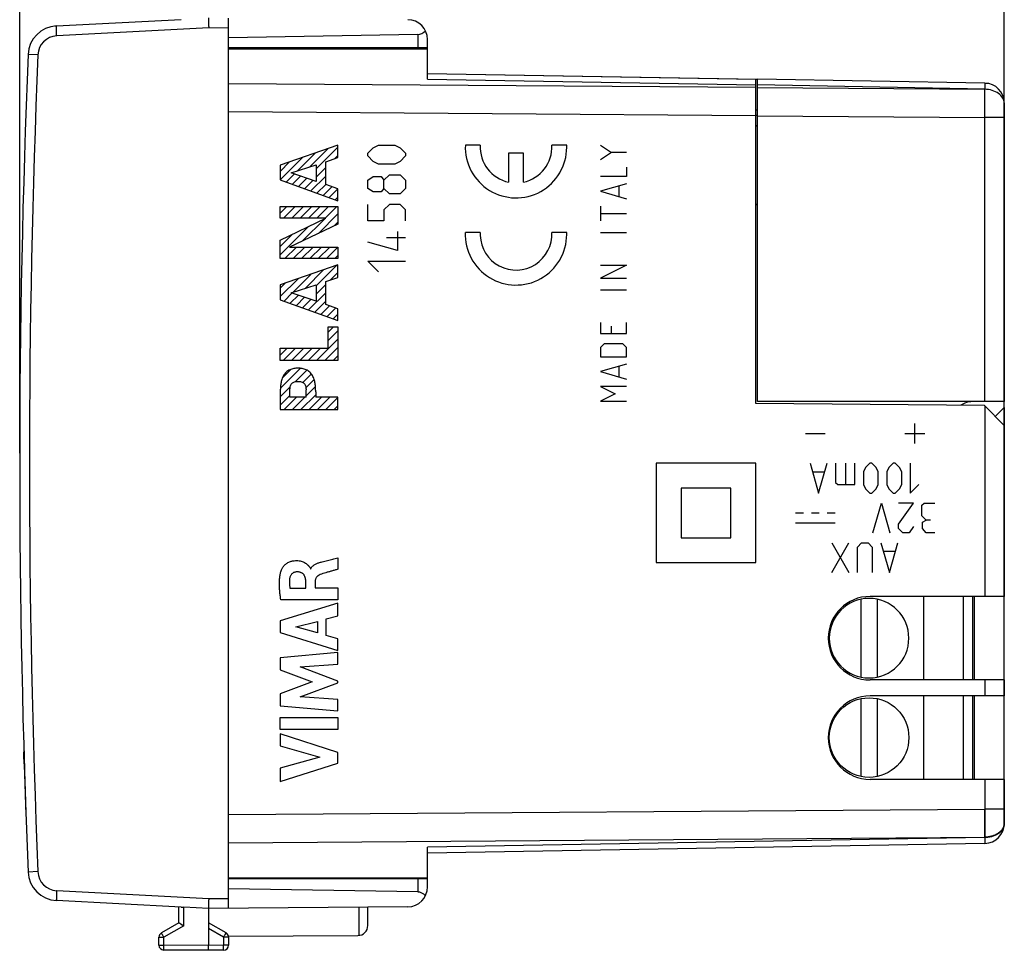
# Model space of a CAD drawing. Units: millimetres. Extents: x -77.7 to 20.6, y -24.5 to 46.8.
# Drawn here: x -77.7 to -28.2, y -24.5 to 22.3 of the extents above; entities that cross this region are included whole.
import ezdxf

# ---------------------------------------------------------------- set-up
doc = ezdxf.new("R2010")
doc.units = ezdxf.units.MM
doc.header["$LTSCALE"] = 16.335
doc.layers.get('0').update_dxf_attribs({"linetype": 'CONTINUOUS'})
for name, color, linetype in [('ASSI', 7, 'CONTINUOUS'), ('CURVE', 7, 'CONTINUOUS'), ('DRAFT', 7, 'CONTINUOUS'), ('RACCORDO', 7, 'CONTINUOUS'), ('SMUSSO', 7, 'CONTINUOUS'), ('SUPERFICI', 7, 'CONTINUOUS')]:
    doc.layers.add(name, color=color, linetype=linetype)
doc.styles.get("Standard").update_dxf_attribs({"font": 'txt', "width": 0.8})
doc.dimstyles.new('DIMSTYLE_1', dxfattribs={"dimtxt": 3, "dimasz": 3, "dimexe": 0.18, "dimexo": 0.0625, "dimgap": 0.09, "dimtad": 1, "dimdsep": 46, "dimtxsty": 'STANDARD', "dimblk": '_FILLED', "dimblk1": '_FILLED', "dimblk2": '_FILLED', "dimcen": 0.09, "dimadec": 0, "dimazin": 0, "dimtfac": 1, "dimtofl": 0, "dimtmove": 0, "dimatfit": 3, "dimldrblk": '_FILLED', "dimfxl": 1, "dimtolj": 1, "dimarcsym": 0})

# ---------------------------------------------------------------- blocks, each defined once
blk = doc.blocks.new('_FILLED')
at = {"color": 0, "linetype": 'BYBLOCK'}
blk.add_solid([(0, 0), (-1, 0.317), (-1, -0.317)], dxfattribs=at)
blk = doc.blocks.new('*D0')
at = {"color": 7, "linetype": 'CONTINUOUS'}
for p, q in [((-77.663, 0.5), (-77.663, 44.5)), ((-28.163, 2.391), (-28.163, 44.5)), ((-77.663, 43), (-52.913, 43)), ((-28.163, 43), (-52.913, 43))]:
    blk.add_line(p, q, dxfattribs=at)
at = {"color": 7, "linetype": 'CONTINUOUS', "xscale": 3, "yscale": 3, "zscale": 3, "rotation": 180}
blk.add_blockref('_FILLED', (-77.663, 43), dxfattribs=at)
at = {"color": 7, "linetype": 'CONTINUOUS', "xscale": 3, "yscale": 3, "zscale": 3}
blk.add_blockref('_FILLED', (-28.163, 43), dxfattribs=at)
at = {"color": 7, "linetype": 'CONTINUOUS', "insert": (-52.913, 46.75), "char_height": 3, "width": 8.57143, "attachment_point": 2, "line_spacing_factor": 0.9}
blk.add_mtext('49,5', dxfattribs=at)
blk = doc.blocks.new('*D1')
at = {"color": 7, "linetype": 'CONTINUOUS'}
for p, q in [((-67.163, 24.746), (-67.163, 34.5)), ((-28.163, 2.391), (-28.163, 34.5)), ((-67.163, 33), (-47.663, 33)), ((-28.163, 33), (-47.663, 33))]:
    blk.add_line(p, q, dxfattribs=at)
at = {"color": 7, "linetype": 'CONTINUOUS', "xscale": 3, "yscale": 3, "zscale": 3, "rotation": 180}
blk.add_blockref('_FILLED', (-67.163, 33), dxfattribs=at)
at = {"color": 7, "linetype": 'CONTINUOUS', "xscale": 3, "yscale": 3, "zscale": 3}
blk.add_blockref('_FILLED', (-28.163, 33), dxfattribs=at)
at = {"color": 7, "linetype": 'CONTINUOUS', "insert": (-47.663, 36.75), "char_height": 3, "width": 4.5, "attachment_point": 2, "line_spacing_factor": 0.9}
blk.add_mtext('39', dxfattribs=at)

msp = doc.modelspace()

# ---------------------------------------------------------------- linework, layer by layer
at = {"color": 7, "linetype": 'CONTINUOUS'}
for p, q in [((-40.563, 3.1), (-40.563, 19.321)), ((-29.146, 19.122), (-40.563, 19.321)), ((-40.563, 17.5), (-40.663, 17.5)), ((-28.163, 3.1), (-28.163, 17.397)), ((-40.663, 16.953), (-40.563, 17)), ((-40.663, 13.047), (-40.563, 13)), ((-28.163, 3.1), (-40.563, 3.1)), ((-32.213, -10.9), (-32.213, -6.7)), ((-30.213, -10.9), (-30.213, -6.7)), ((-35.363, -15.76), (-35.363, -11.84)), ((-34.563, -11.84), (-34.563, -15.76)), ((-32.213, -15.9), (-32.213, -11.7)), ((-30.213, -15.9), (-30.213, -11.7))]:
    msp.add_line(p, q, dxfattribs=at)
at = {"color": 253, "linetype": 'CONTINUOUS'}
for p, q in [((-29.146, 18.82), (-40.563, 19.028)), ((-40.563, 18.893), (-29.146, 18.82)), ((-40.563, 17.479), (-29.146, 17.397)), ((-29.146, 3.1), (-29.146, 17.397))]:
    msp.add_line(p, q, dxfattribs=at)
at = {"color": 7, "linetype": 'CONTINUOUS'}
msp.add_circle((-34.963, -13.8), 2, dxfattribs=at)
msp.add_arc((-34.963, -8.8), 2, 180, 360, dxfattribs=at)
at = {"layer": 'ASSI', "color": 7, "linetype": 'CONTINUOUS'}
for p, q in [((-75.82, 21.999), (-69.539, 22.328)), ((-67.163, -22.391), (-67.163, 22.391)), ((-57.655, 21.566), (-67.163, 21.4)), ((-57.163, 19.318), (-57.163, 21.313)), ((-57.163, 20.9), (-67.163, 20.9)), ((-67.163, 20.85), (-57.163, 20.85)), ((-57.163, 19.611), (-40.563, 19.321)), ((-40.663, 3), (-40.663, 19.323)), ((-29.146, 19.122), (-28.963, 19.119)), ((-28.963, 19.119), (-28.963, 19.102)), ((-28.163, 18.122), (-28.163, 17.397)), ((-40.563, 17.768), (-40.663, 17.769)), ((-29.163, 2.9), (-40.663, 3)), ((-28.163, 1.891), (-29.163, 2.9)), ((-28.163, -18.122), (-28.163, 2.8)), ((-35.363, -10.76), (-35.363, -6.84)), ((-28.163, -6.7), (-34.913, -6.7)), ((-34.563, -6.84), (-34.563, -10.76)), ((-29.663, -10.9), (-29.663, -6.7)), ((-28.163, -10.9), (-34.913, -10.9)), ((-28.163, -11.7), (-34.913, -11.7)), ((-29.663, -15.9), (-29.663, -11.7)), ((-28.163, -15.9), (-34.913, -15.9)), ((-29.146, -19.122), (-57.163, -19.611)), ((-57.163, -21.313), (-57.163, -19.318)), ((-67.163, -20.85), (-57.163, -20.85)), ((-57.163, -20.9), (-67.163, -20.9)), ((-57.655, -21.566), (-67.163, -21.4)), ((-69.539, -22.328), (-75.82, -21.999)), ((-69.663, -23.123), (-69.663, -22.321)), ((-68.163, -22.4), (-69.415, -22.333)), ((-58.155, -22.313), (-68.163, -22.4)), ((-68.163, -22.4), (-68.163, -24.25)), ((-60.163, -23.256), (-60.163, -22.33)), ((-69.663, -23.123), (-70.538, -23.628)), ((-67.288, -23.628), (-68.163, -23.123)), ((-67.168, -23.794), (-60.66, -23.756)), ((-70.663, -24.237), (-70.663, -23.844)), ((-68.163, -24.5), (-68.163, -24.25)), ((-67.163, -23.844), (-67.163, -24.246)), ((-68.163, -24.5), (-70.415, -24.487)), ((-67.412, -24.496), (-68.163, -24.5))]:
    msp.add_line(p, q, dxfattribs=at)
at = {"layer": 'ASSI', "color": 253, "linetype": 'CONTINUOUS'}
for p, q in [((-68.161, 21.9), (-75.803, 21.499)), ((-67.163, 21.891), (-68.161, 21.9)), ((-57.655, 21.566), (-57.655, 20.9)), ((-57.505, 20.85), (-57.505, 20.9)), ((-76.75, 20.542), (-77.24, 20.562)), ((-57.163, 19.318), (-40.663, 19.03)), ((-40.663, 18.894), (-67.163, 19.086)), ((-40.663, 17.48), (-67.163, 17.672)), ((-29.146, 2.882), (-29.146, -6.7)), ((-29.146, -10.9), (-29.146, -11.7)), ((-29.146, -15.9), (-29.146, -17.397)), ((-67.163, -17.672), (-29.146, -17.397)), ((-28.163, -17.397), (-29.146, -17.397)), ((-67.163, -19.086), (-29.146, -18.811)), ((-29.146, -18.829), (-57.163, -19.318)), ((-29.146, -18.811), (-29.146, -18.829)), ((-76.75, -20.542), (-77.24, -20.562)), ((-57.655, -20.9), (-57.655, -21.566)), ((-57.505, -20.9), (-57.505, -20.85)), ((-75.803, -21.499), (-68.161, -21.9)), ((-68.161, -21.9), (-67.163, -21.891)), ((-69.415, -23.267), (-69.415, -22.333)), ((-60.589, -23.751), (-60.589, -22.334)), ((-69.415, -23.267), (-70.415, -23.844)), ((-67.412, -23.844), (-68.163, -23.41)), ((-70.663, -23.844), (-70.415, -23.844)), ((-70.663, -24.237), (-70.415, -24.237)), ((-70.415, -24.237), (-70.415, -23.844)), ((-68.163, -24.25), (-70.415, -24.237)), ((-67.412, -24.246), (-68.163, -24.25)), ((-67.163, -23.844), (-67.412, -23.844)), ((-67.412, -23.844), (-67.412, -24.246)), ((-67.163, -24.246), (-67.412, -24.246))]:
    msp.add_line(p, q, dxfattribs=at)
at = {"layer": 'ASSI', "color": 7, "linetype": 'CONTINUOUS'}
for centre, radius, start, end in [((-58.163, 21.313), 1, 0, 89.5), ((-75.742, 20.501), 1.5, 93, 177.6431), ((422.337, 0), 500, 177.64305, 182.35695), ((-34.913, -8.8), 2.1, 90, 270), ((-34.963, -8.8), 2, 0, 180), ((-34.913, -13.8), 2.1, 90, 270), ((-29.163, -18.122), 1, 271, 360), ((-75.742, -20.501), 1.5, 182.3569, 267), ((-58.163, -21.313), 1, 270.5, 360), ((-47.047, 15.536), 44.788, 239.6712, 240.0389), ((-60.663, -23.256), 0.5, 270.3333, 360), ((-70.413, -23.844), 0.25, 120, 180), ((-67.413, -23.844), 0.25, 0, 60), ((-70.413, -24.237), 0.25, 180, 269.6667), ((-67.413, -24.246), 0.25, 270.3333, 360)]:
    msp.add_arc(centre, radius, start, end, dxfattribs=at)
at = {"layer": 'ASSI', "color": 253, "linetype": 'CONTINUOUS'}
for centre, radius, start, end in [((-75.75, 20.501), 1, 93, 177.643), ((422.328, 0), 499.5, 177.64305, 182.35695), ((-214.997, -18.104), 185.852, 359.78204, 0.21796), ((-28.674, -18.103), 0.51, 348.4181, 353.0166), ((-28.666, -18.104), 0.503, 353.0229, 357.6647), ((-28.663, -18.104), 0.5, 357.6686, 359.9993), ((-28.663, -18.122), 0.5, 357.7914, 359.9994), ((-75.75, -20.501), 1, 182.357, 267)]:
    msp.add_arc(centre, radius, start, end, dxfattribs=at)
at = {"layer": 'ASSI', "color": 7, "linetype": 'CONTINUOUS'}
for centre, major_axis, start_param, end_param in [((-57.663, 22.066), (0.404, 0.295), -2.184562, -1.291787), ((-57.663, -22.066), (0.499, 0.023), 0.615238, 1.508013)]:
    msp.add_ellipse(centre, major_axis=major_axis, ratio=1, start_param=start_param, end_param=end_param, dxfattribs=at)
for points, knots in [([(-68.164, 22.4), (-68.164, 22.399), (-68.164, 22.394), (-68.165, 22.386), (-68.166, 22.373), (-68.166, 22.355), (-68.166, 22.334), (-68.166, 22.297), (-68.166, 22.243), (-68.166, 22.169), (-68.165, 22.085), (-68.163, 21.994), (-68.162, 21.932), (-68.161, 21.9)], [0, 0, 0, 0, 0.008153, 0.025304, 0.051398, 0.086215, 0.12944, 0.180676, 0.305227, 0.455293, 0.625356, 0.80917, 1, 1, 1, 1]), ([(-68.161, -21.9), (-68.162, -21.932), (-68.163, -21.994), (-68.165, -22.085), (-68.166, -22.169), (-68.166, -22.243), (-68.166, -22.297), (-68.166, -22.334), (-68.166, -22.355), (-68.166, -22.373), (-68.165, -22.386), (-68.164, -22.394), (-68.164, -22.399), (-68.164, -22.4)], [0, 0, 0, 0, 0.19083, 0.374644, 0.544707, 0.694773, 0.819324, 0.87056, 0.913785, 0.948602, 0.974696, 0.991847, 1, 1, 1, 1]), ([(-69.539, -22.328), (-69.529, -22.328), (-69.488, -22.33), (-69.446, -22.332), (-69.415, -22.333)], [0, 0, 0, 0, 0.234556, 1, 1, 1, 1])]:
    msp.add_open_spline(points, degree=3, knots=knots, dxfattribs=at)
at = {"layer": 'ASSI', "color": 253, "linetype": 'CONTINUOUS'}
for points, knots in [([(-75.803, 21.499), (-75.804, 21.532), (-75.808, 21.596), (-75.812, 21.688), (-75.816, 21.773), (-75.818, 21.838), (-75.82, 21.884), (-75.821, 21.913), (-75.821, 21.938), (-75.821, 21.959), (-75.822, 21.976), (-75.821, 21.987), (-75.821, 21.993), (-75.821, 21.996), (-75.821, 21.998), (-75.82, 21.999), (-75.82, 21.999)], [0, 0, 0, 0, 0.195013, 0.382496, 0.555274, 0.70671, 0.772573, 0.830999, 0.881428, 0.923377, 0.956448, 0.980328, 0.988755, 0.994817, 0.998523, 1, 1, 1, 1]), ([(-28.164, -18.141), (-28.165, -18.187), (-28.182, -18.279), (-28.242, -18.409), (-28.336, -18.527), (-28.506, -18.669), (-28.779, -18.793), (-29.021, -18.828), (-29.146, -18.829)], [0, 0, 0, 0, 0.103586, 0.211178, 0.325364, 0.447454, 0.713619, 1, 1, 1, 1]), ([(-28.174, -18.205), (-28.182, -18.247), (-28.211, -18.33), (-28.282, -18.446), (-28.38, -18.55), (-28.547, -18.672), (-28.805, -18.779), (-29.03, -18.809), (-29.146, -18.811)], [0, 0, 0, 0, 0.103954, 0.212954, 0.328658, 0.451706, 0.717211, 1, 1, 1, 1]), ([(-29.146, -18.829), (-29.146, -18.851), (-29.145, -18.892), (-29.145, -18.951), (-29.145, -19.001), (-29.144, -19.038), (-29.144, -19.063), (-29.145, -19.078), (-29.145, -19.091), (-29.145, -19.102), (-29.145, -19.11), (-29.145, -19.117), (-29.146, -19.119), (-29.145, -19.122), (-29.146, -19.122)], [0, 0, 0, 0, 0.224932, 0.424453, 0.59665, 0.739864, 0.80016, 0.852717, 0.89741, 0.93413, 0.962793, 0.983333, 0.995714, 1, 1, 1, 1]), ([(-75.803, -21.499), (-75.804, -21.532), (-75.808, -21.596), (-75.812, -21.688), (-75.816, -21.773), (-75.818, -21.838), (-75.82, -21.884), (-75.821, -21.913), (-75.821, -21.938), (-75.821, -21.959), (-75.822, -21.976), (-75.821, -21.987), (-75.821, -21.993), (-75.821, -21.996), (-75.821, -21.998), (-75.82, -21.999), (-75.82, -21.999)], [0, 0, 0, 0, 0.195013, 0.382496, 0.555274, 0.70671, 0.772573, 0.830999, 0.881428, 0.923377, 0.956448, 0.980328, 0.988755, 0.994817, 0.998523, 1, 1, 1, 1]), ([(-70.415, -23.844), (-70.423, -23.83), (-70.439, -23.803), (-70.462, -23.763), (-70.483, -23.726), (-70.499, -23.698), (-70.51, -23.678), (-70.518, -23.665), (-70.524, -23.654), (-70.529, -23.645), (-70.533, -23.638), (-70.536, -23.633), (-70.537, -23.63), (-70.538, -23.629), (-70.538, -23.628), (-70.538, -23.628), (-70.538, -23.628)], [0, 0, 0, 0, 0.19524, 0.382878, 0.555757, 0.707243, 0.773114, 0.83154, 0.88196, 0.923889, 0.956929, 0.980758, 0.989147, 0.995154, 0.99877, 1, 1, 1, 1]), ([(-67.412, -23.844), (-67.404, -23.83), (-67.388, -23.803), (-67.365, -23.763), (-67.344, -23.726), (-67.328, -23.698), (-67.316, -23.678), (-67.309, -23.665), (-67.303, -23.654), (-67.298, -23.645), (-67.294, -23.638), (-67.291, -23.633), (-67.29, -23.63), (-67.289, -23.629), (-67.289, -23.628), (-67.288, -23.628), (-67.288, -23.628)], [0, 0, 0, 0, 0.19524, 0.382878, 0.555757, 0.707243, 0.773114, 0.83154, 0.88196, 0.923889, 0.956929, 0.980758, 0.989147, 0.995154, 0.99877, 1, 1, 1, 1]), ([(-70.415, -24.487), (-70.415, -24.487), (-70.415, -24.486), (-70.415, -24.486), (-70.415, -24.484), (-70.415, -24.481), (-70.415, -24.475), (-70.415, -24.467), (-70.415, -24.457), (-70.415, -24.444), (-70.415, -24.43), (-70.415, -24.407), (-70.415, -24.374), (-70.415, -24.331), (-70.415, -24.285), (-70.415, -24.253), (-70.415, -24.237)], [0, 0, 0, 0, 0.001239, 0.004861, 0.010874, 0.01927, 0.043119, 0.076182, 0.118139, 0.168589, 0.227045, 0.292944, 0.44447, 0.617346, 0.804917, 1, 1, 1, 1]), ([(-67.412, -24.496), (-67.412, -24.496), (-67.412, -24.495), (-67.412, -24.494), (-67.412, -24.493), (-67.412, -24.49), (-67.412, -24.484), (-67.411, -24.476), (-67.411, -24.465), (-67.411, -24.453), (-67.411, -24.438), (-67.411, -24.415), (-67.411, -24.383), (-67.411, -24.34), (-67.412, -24.294), (-67.412, -24.262), (-67.412, -24.246)], [0, 0, 0, 0, 0.001239, 0.004861, 0.010874, 0.01927, 0.043118, 0.076182, 0.118138, 0.168589, 0.227045, 0.292943, 0.44447, 0.617346, 0.804917, 1, 1, 1, 1])]:
    msp.add_open_spline(points, degree=3, knots=knots, dxfattribs=at)
at = {"layer": 'CURVE', "color": 7, "linetype": 'CONTINUOUS'}
for p, q in [((-61.665, 16), (-64.564, 14.992)), ((-62.761, 14.807), (-61.665, 15.903)), ((-61.665, 15.374), (-61.665, 16)), ((-64.564, 14.264), (-63.448, 15.38)), ((-63.703, 14.705), (-62.804, 15.604)), ((-63.084, 14.904), (-62.16, 15.828)), ((-62.279, 15.165), (-61.665, 15.374)), ((-61.831, 15.317), (-61.665, 15.483)), ((-64.564, 14.684), (-64.092, 15.156)), ((-64.564, 14.992), (-64.564, 14.253)), ((-64.01, 14.606), (-62.761, 15.008)), ((-62.761, 15.008), (-62.761, 14.176)), ((-62.761, 14.387), (-62.279, 14.869)), ((-62.279, 14.016), (-62.279, 15.165)), ((-64.264, 14.144), (-63.855, 14.553)), ((-62.761, 14.176), (-64.01, 14.606)), ((-63.955, 14.033), (-63.543, 14.446)), ((-63.03, 13.698), (-62.279, 14.449)), ((-64.564, 14.253), (-61.665, 13.204)), ((-63.647, 13.921), (-63.23, 14.338)), ((-63.338, 13.81), (-62.918, 14.23)), ((-62.722, 13.587), (-62.279, 14.029)), ((-62.413, 13.475), (-61.978, 13.91)), ((-61.665, 13.799), (-62.279, 14.016)), ((-62.105, 13.363), (-61.668, 13.8)), ((-61.796, 13.252), (-61.665, 13.383)), ((-61.665, 13.204), (-61.665, 13.799)), ((-64.564, 12.584), (-64.237, 12.911)), ((-64.564, 12.329), (-64.564, 12.911)), ((-64.564, 12.911), (-61.665, 12.911)), ((-64.399, 12.329), (-63.817, 12.911)), ((-63.979, 12.329), (-63.397, 12.911)), ((-63.559, 12.329), (-62.977, 12.911)), ((-63.139, 12.329), (-62.557, 12.911)), ((-62.719, 12.329), (-62.137, 12.911)), ((-62.299, 12.329), (-61.717, 12.911)), ((-61.665, 12.911), (-61.665, 12.028)), ((-62.647, 11.561), (-61.665, 12.543)), ((-64.564, 11.216), (-62.267, 12.329)), ((-62.267, 12.329), (-64.564, 12.329)), ((-64.564, 10.484), (-63.144, 11.904)), ((-61.665, 12.028), (-64.091, 10.875)), ((-63.447, 11.181), (-62.33, 12.298)), ((-61.847, 11.941), (-61.665, 12.123)), ((-64.564, 10.904), (-63.959, 11.509)), ((-64.564, 10.292), (-64.564, 11.216)), ((-64.336, 10.292), (-63.753, 10.875)), ((-64.091, 10.875), (-61.665, 10.875)), ((-63.916, 10.292), (-63.333, 10.875)), ((-63.496, 10.292), (-62.913, 10.875)), ((-63.076, 10.292), (-62.493, 10.875)), ((-62.656, 10.292), (-62.073, 10.875)), ((-62.236, 10.292), (-61.665, 10.863)), ((-61.816, 10.292), (-61.665, 10.443)), ((-61.665, 10.875), (-61.665, 10.292)), ((-61.665, 10.292), (-64.564, 10.292)), ((-61.665, 9.975), (-64.564, 8.967)), ((-62.761, 8.927), (-61.738, 9.95)), ((-61.665, 9.348), (-61.665, 9.975)), ((-63.916, 8.612), (-63.026, 9.502)), ((-63.297, 8.811), (-62.382, 9.726)), ((-62.05, 9.217), (-61.665, 9.603)), ((-64.564, 8.384), (-63.67, 9.278)), ((-64.564, 8.804), (-64.314, 9.054)), ((-64.564, 8.967), (-64.564, 8.228)), ((-64.01, 8.581), (-62.761, 8.983)), ((-62.761, 8.507), (-62.279, 8.988)), ((-62.761, 8.983), (-62.761, 8.151)), ((-62.279, 9.14), (-61.665, 9.348)), ((-62.279, 7.991), (-62.279, 9.14)), ((-64.37, 8.158), (-63.963, 8.565)), ((-64.062, 8.046), (-63.65, 8.458)), ((-62.761, 8.151), (-64.01, 8.581)), ((-63.136, 7.712), (-62.279, 8.568)), ((-64.564, 8.228), (-61.665, 7.18)), ((-63.753, 7.935), (-63.338, 8.35)), ((-63.445, 7.823), (-63.025, 8.242)), ((-62.828, 7.6), (-62.279, 8.148)), ((-62.519, 7.488), (-62.085, 7.922)), ((-61.665, 7.774), (-62.279, 7.991)), ((-62.211, 7.377), (-61.775, 7.813)), ((-61.902, 7.265), (-61.665, 7.503)), ((-61.665, 7.18), (-61.665, 7.774)), ((-62.147, 5.794), (-62.147, 6.867)), ((-62.147, 6.601), (-61.881, 6.867)), ((-62.147, 6.867), (-61.665, 6.867)), ((-62.147, 6.181), (-61.665, 6.663)), ((-61.665, 6.867), (-61.665, 5.171)), ((-62.736, 5.171), (-61.665, 6.243)), ((-64.564, 5.171), (-64.564, 5.794)), ((-64.564, 5.444), (-64.214, 5.794)), ((-64.564, 5.794), (-62.147, 5.794)), ((-64.417, 5.171), (-63.794, 5.794)), ((-63.997, 5.171), (-63.374, 5.794)), ((-63.577, 5.171), (-62.954, 5.794)), ((-63.157, 5.171), (-62.534, 5.794)), ((-62.316, 5.171), (-61.665, 5.823)), ((-61.665, 5.171), (-64.564, 5.171)), ((-61.896, 5.171), (-61.665, 5.403)), ((-64.557, 3.77), (-63.552, 4.776)), ((-64.463, 4.285), (-64.017, 4.731)), ((-63.801, 4.107), (-63.223, 4.685)), ((-63.426, 4.061), (-62.996, 4.492)), ((-63.275, 3.792), (-62.858, 4.21)), ((-64.564, 3.343), (-64.062, 3.845)), ((-64.564, 3.588), (-64.564, 2.701)), ((-64.082, 3.323), (-64.082, 3.687)), ((-63.263, 3.384), (-62.794, 3.854)), ((-63.263, 3.323), (-63.263, 3.687)), ((-62.781, 3.588), (-62.781, 3.323)), ((-64.564, 2.923), (-64.082, 3.405)), ((-64.367, 2.701), (-63.744, 3.323)), ((-63.263, 3.323), (-64.082, 3.323)), ((-63.947, 2.701), (-63.324, 3.323)), ((-63.527, 2.701), (-62.781, 3.446)), ((-63.107, 2.701), (-62.484, 3.323)), ((-61.665, 3.323), (-62.781, 3.323)), ((-62.687, 2.701), (-62.064, 3.323)), ((-62.267, 2.701), (-61.665, 3.302)), ((-61.665, 2.701), (-61.665, 3.323)), ((-64.564, 2.701), (-61.665, 2.701)), ((-61.847, 2.701), (-61.665, 2.882))]:
    msp.add_line(p, q, dxfattribs=at)
at = {"layer": 'CURVE', "color": 253, "linetype": 'CONTINUOUS'}
for p, q in [((-60.164, 15.593), (-59.893, 15.864)), ((-59.893, 15.864), (-59.622, 16)), ((-59.622, 16), (-58.807, 16)), ((-58.807, 16), (-58.536, 15.864)), ((-58.536, 15.864), (-58.265, 15.593)), ((-54.509, 16), (-55.259, 16)), ((-50.163, 16), (-50.914, 16)), ((-48.463, 16), (-47.906, 15.629)), ((-60.164, 15.457), (-60.164, 15.593)), ((-59.893, 15.186), (-60.164, 15.457)), ((-58.265, 15.457), (-58.536, 15.186)), ((-58.265, 15.593), (-58.265, 15.457)), ((-53.086, 15.6), (-53.086, 14.139)), ((-52.336, 15.6), (-53.086, 15.6)), ((-52.336, 14.139), (-52.336, 15.6)), ((-47.906, 15.629), (-48.463, 15.257)), ((-47.163, 15.629), (-47.906, 15.629)), ((-59.622, 15.05), (-59.893, 15.186)), ((-58.807, 15.05), (-59.622, 15.05)), ((-58.536, 15.186), (-58.807, 15.05)), ((-47.163, 14.886), (-47.163, 14.421)), ((-60.164, 14.236), (-59.893, 14.417)), ((-59.893, 14.417), (-59.486, 14.417)), ((-59.486, 14.417), (-59.35, 14.236)), ((-59.35, 14.236), (-59.079, 14.507)), ((-59.079, 14.507), (-58.536, 14.507)), ((-58.536, 14.507), (-58.265, 14.236)), ((-47.163, 14.421), (-48.463, 14.421)), ((-60.164, 13.829), (-60.164, 14.236)), ((-59.35, 13.829), (-59.35, 14.236)), ((-58.265, 14.236), (-58.265, 13.829)), ((-47.163, 14.05), (-48.463, 13.679)), ((-47.535, 13.926), (-47.535, 13.431)), ((-59.893, 13.648), (-60.164, 13.829)), ((-59.486, 13.648), (-59.893, 13.648)), ((-59.35, 13.829), (-59.486, 13.648)), ((-59.079, 13.557), (-59.35, 13.829)), ((-58.536, 13.557), (-59.079, 13.557)), ((-58.265, 13.829), (-58.536, 13.557)), ((-48.463, 13.679), (-47.163, 13.307)), ((-60.164, 12.2), (-60.164, 13.014)), ((-59.079, 13.014), (-59.35, 12.743)), ((-58.536, 13.014), (-59.079, 13.014)), ((-58.265, 12.743), (-58.536, 13.014)), ((-48.463, 12.936), (-48.463, 12.193)), ((-59.35, 12.743), (-59.35, 12.2)), ((-58.265, 12.2), (-58.265, 12.743)), ((-48.463, 12.564), (-47.163, 12.564)), ((-59.35, 12.2), (-60.164, 12.2)), ((-58.672, 11.657), (-58.672, 10.707)), ((-54.509, 11.615), (-55.259, 11.615)), ((-50.163, 11.615), (-50.914, 11.615)), ((-48.463, 11.605), (-47.163, 11.605)), ((-58.672, 10.707), (-60.164, 11.114)), ((-58.265, 11.34), (-59.215, 11.34)), ((-59.622, 9.621), (-60.164, 10.164)), ((-60.164, 10.164), (-58.265, 10.164)), ((-47.163, 9.964), (-48.463, 9.314)), ((-48.463, 9.964), (-47.163, 9.964)), ((-48.463, 9.314), (-47.163, 9.314)), ((-48.463, 8.726), (-47.163, 8.726)), ((-48.463, 7.086), (-48.463, 6.529)), ((-47.163, 6.529), (-47.163, 7.086)), ((-48.463, 6.529), (-47.163, 6.529)), ((-47.906, 6.529), (-47.906, 6.9)), ((-48.278, 6.002), (-48.463, 5.817)), ((-47.349, 6.002), (-48.278, 6.002)), ((-47.163, 5.817), (-47.349, 6.002)), ((-48.463, 5.817), (-48.463, 5.352)), ((-47.163, 5.352), (-47.163, 5.817)), ((-48.463, 5.352), (-47.163, 5.352)), ((-47.163, 4.981), (-48.463, 4.61)), ((-48.463, 4.61), (-47.163, 4.238)), ((-47.535, 4.857), (-47.535, 4.362)), ((-47.163, 3.867), (-48.463, 3.867)), ((-48.463, 3.867), (-47.721, 3.495)), ((-47.721, 3.495), (-48.463, 3.124)), ((-48.463, 3.124), (-47.163, 3.124)), ((-32.663, 1), (-32.663, 2)), ((-38.163, 1.5), (-37.163, 1.5)), ((-33.163, 1.5), (-32.163, 1.5)), ((-40.663, 0), (-45.663, 0)), ((-45.663, 0), (-45.663, -5)), ((-40.663, -5), (-40.663, 0)), ((-37.928, 0), (-37.499, -1.5)), ((-37.499, -1.5), (-37.071, 0)), ((-36.642, 0), (-36.642, -0.964)), ((-36.142, 0), (-36.142, -1.071)), ((-35.678, -1.071), (-35.678, 0)), ((-34.928, 0), (-35.142, -0.214)), ((-34.821, 0), (-34.928, 0)), ((-34.606, -0.214), (-34.821, 0)), ((-33.749, 0), (-33.963, -0.214)), ((-33.642, 0), (-33.749, 0)), ((-33.428, -0.214), (-33.642, 0)), ((-32.892, 0), (-32.892, -1.5)), ((-37.785, -0.429), (-37.213, -0.429)), ((-35.142, -0.214), (-35.249, -0.429)), ((-35.249, -0.429), (-35.249, -1.071)), ((-34.499, -0.429), (-34.606, -0.214)), ((-34.499, -1.071), (-34.499, -0.429)), ((-33.963, -0.214), (-34.071, -0.429)), ((-34.071, -0.429), (-34.071, -1.071)), ((-33.321, -0.429), (-33.428, -0.214)), ((-33.321, -1.071), (-33.321, -0.429)), ((-36.642, -0.964), (-36.535, -1.071)), ((-41.913, -1.25), (-44.413, -1.25)), ((-44.413, -1.25), (-44.413, -3.75)), ((-41.913, -3.75), (-41.913, -1.25)), ((-36.535, -1.071), (-35.678, -1.071)), ((-35.249, -1.071), (-35.142, -1.286)), ((-35.142, -1.286), (-34.928, -1.5)), ((-34.821, -1.5), (-34.606, -1.286)), ((-34.606, -1.286), (-34.499, -1.071)), ((-34.071, -1.071), (-33.963, -1.286)), ((-33.963, -1.286), (-33.749, -1.5)), ((-33.642, -1.5), (-33.428, -1.286)), ((-33.428, -1.286), (-33.321, -1.071)), ((-32.892, -1.5), (-32.463, -1.071)), ((-34.928, -1.5), (-34.821, -1.5)), ((-33.749, -1.5), (-33.642, -1.5)), ((-34.771, -3.5), (-34.342, -2)), ((-34.342, -2), (-33.913, -3.5)), ((-32.735, -2), (-33.485, -2)), ((-33.485, -3.071), (-32.735, -2)), ((-32.306, -2.107), (-32.199, -2)), ((-32.306, -2.643), (-32.306, -2.107)), ((-32.199, -2), (-31.663, -2)), ((-38.663, -2.5), (-38.263, -2.5)), ((-37.863, -2.5), (-37.463, -2.5)), ((-37.063, -2.5), (-36.663, -2.5)), ((-32.092, -2.857), (-32.306, -2.643)), ((-32.271, -2.964), (-32.092, -2.857)), ((-32.271, -3.286), (-32.271, -2.964)), ((-31.878, -2.857), (-32.092, -2.857)), ((-38.663, -3), (-36.663, -3)), ((-33.485, -3.286), (-33.485, -3.071)), ((-33.271, -3.5), (-33.485, -3.286)), ((-32.735, -3.179), (-32.949, -3.5)), ((-32.092, -3.5), (-32.271, -3.286)), ((-44.413, -3.75), (-41.913, -3.75)), ((-32.949, -3.5), (-33.271, -3.5)), ((-31.663, -3.5), (-32.092, -3.5)), ((-36.835, -4), (-35.978, -5.5)), ((-36.835, -5.5), (-35.978, -4)), ((-35.549, -4.214), (-35.335, -4)), ((-35.549, -5.5), (-35.549, -4.214)), ((-35.335, -4), (-35.013, -4)), ((-35.013, -4), (-34.799, -4.214)), ((-34.799, -4.214), (-34.799, -5.5)), ((-34.371, -4), (-33.942, -5.5)), ((-34.228, -4.429), (-33.656, -4.429)), ((-33.942, -5.5), (-33.513, -4)), ((-61.671, -4.75), (-61.671, -5.332)), ((-63.042, -5.305), (-63.025, -5.305)), ((-45.663, -5), (-40.663, -5)), ((-63.281, -6.279), (-63.281, -5.933)), ((-62.806, -5.934), (-62.806, -6.259)), ((-64.077, -6.279), (-63.281, -6.279)), ((-62.806, -6.259), (-61.671, -6.259)), ((-61.671, -6.259), (-61.671, -6.862)), ((-61.671, -6.862), (-64.537, -6.862)), ((-61.671, -7.039), (-64.571, -7.929)), ((-61.671, -7.677), (-61.671, -7.039)), ((-62.25, -7.834), (-61.671, -7.677)), ((-62.25, -8.658), (-62.25, -7.834)), ((-64.571, -7.929), (-64.571, -8.515)), ((-63.774, -8.233), (-62.698, -7.955)), ((-62.698, -8.534), (-63.774, -8.233)), ((-62.698, -7.955), (-62.698, -8.534)), ((-64.571, -8.515), (-61.671, -9.424)), ((-61.671, -8.825), (-62.25, -8.658)), ((-61.671, -9.424), (-61.671, -8.825)), ((-61.671, -9.519), (-64.571, -9.79)), ((-64.571, -9.79), (-64.571, -10.389)), ((-61.671, -10.111), (-61.671, -9.519)), ((-64.571, -10.389), (-62.961, -10.994)), ((-63.557, -10.236), (-61.671, -10.111)), ((-61.671, -10.955), (-63.557, -10.236)), ((-62.961, -10.994), (-64.571, -11.593)), ((-63.565, -11.75), (-61.671, -11.04)), ((-61.671, -11.04), (-61.671, -10.955)), ((-64.571, -11.593), (-64.571, -12.198)), ((-61.671, -11.881), (-63.565, -11.75)), ((-64.571, -12.198), (-61.671, -12.46)), ((-61.671, -12.46), (-61.671, -11.881)), ((-64.571, -13.391), (-64.571, -12.786)), ((-64.571, -12.786), (-61.671, -12.786)), ((-61.671, -12.786), (-61.671, -13.391)), ((-61.671, -13.391), (-64.571, -13.391)), ((-61.671, -14.548), (-64.571, -13.616)), ((-64.571, -13.616), (-64.571, -14.22)), ((-64.571, -14.22), (-62.575, -14.79)), ((-77.448, -14.689), (-77.452, -14.525)), ((-77.435, -15.125), (-77.448, -14.689)), ((-77.448, -14.69), (-77.435, -15.125)), ((-62.575, -14.79), (-64.571, -15.343)), ((-61.671, -15.081), (-61.671, -14.548)), ((-77.435, -15.125), (-77.416, -15.725)), ((-64.571, -16), (-61.671, -15.081)), ((-64.571, -15.343), (-64.571, -16))]:
    msp.add_line(p, q, dxfattribs=at)
msp.add_arc((422.337, 0), 500, 181.63315, 182.03443, dxfattribs=at)
for centre, major_axis, start_param, end_param in [((-52.711, 15.9), (-0.011, 2.55), 1.527372, 4.705047), ((-52.711, 15.9), (0.006, 1.8), 1.518352, 2.934862), ((-52.711, 15.9), (1.8, -0.031), -1.343538, 0.072972), ((-52.711, 15.9), (2.34, -1.012), 0.405062, 0.447431), ((-52.711, 11.515), (-0.049, 2.55), 1.512197, 4.689872), ((-52.711, 11.515), (1.326, -1.217), -2.4545, -2.370013), ((-52.711, 11.515), (1.797, 0.105), 3.111945, 6.280219), ((-52.711, 11.515), (0.408, 2.517), -1.413388, -1.371019), ((422.337, 0), (114.876, 486.624), -4.452061, -4.451075), ((422.337, 0), (0, 500), -4.682899, -4.679204), ((422.337, 0), (-80.091, 493.544), 1.443106, 1.443351), ((422.337, 0), (0, 500), -4.678959, -4.676882)]:
    msp.add_ellipse(centre, major_axis=major_axis, ratio=1, start_param=start_param, end_param=end_param, dxfattribs=at)
at = {"layer": 'CURVE', "color": 7, "linetype": 'CONTINUOUS'}
for points, knots in [([(-63.673, 4.782), (-63.744, 4.782), (-63.886, 4.772), (-64.094, 4.712), (-64.276, 4.594), (-64.409, 4.422), (-64.491, 4.223), (-64.539, 4.014), (-64.558, 3.801), (-64.562, 3.659), (-64.564, 3.588)], [0, 0, 0, 0, 0.12484, 0.249866, 0.374886, 0.50003, 0.625055, 0.75012, 0.875035, 1, 1, 1, 1]), ([(-62.781, 3.588), (-62.784, 3.659), (-62.787, 3.801), (-62.807, 4.014), (-62.855, 4.223), (-62.937, 4.422), (-63.07, 4.594), (-63.252, 4.712), (-63.459, 4.772), (-63.602, 4.782), (-63.673, 4.782)], [0, 0, 0, 0, 0.124965, 0.24988, 0.374945, 0.49997, 0.625114, 0.750134, 0.87516, 1, 1, 1, 1]), ([(-64.082, 3.687), (-64.075, 3.743), (-64.071, 3.829), (-64.038, 3.939), (-63.991, 4.012), (-63.921, 4.064), (-63.817, 4.111), (-63.73, 4.119), (-63.673, 4.119)], [0, 0, 0, 0, 0.249899, 0.375416, 0.499953, 0.625471, 0.75092, 1, 1, 1, 1]), ([(-63.673, 4.119), (-63.616, 4.119), (-63.529, 4.111), (-63.425, 4.064), (-63.355, 4.012), (-63.307, 3.939), (-63.275, 3.829), (-63.27, 3.743), (-63.263, 3.687)], [0, 0, 0, 0, 0.24908, 0.374529, 0.500047, 0.624584, 0.750101, 1, 1, 1, 1])]:
    msp.add_open_spline(points, degree=3, knots=knots, dxfattribs=at)
at = {"layer": 'CURVE', "color": 253, "linetype": 'CONTINUOUS'}
for points, knots in [([(-64.507, -5.368), (-64.498, -5.345), (-64.478, -5.299), (-64.436, -5.232), (-64.383, -5.163), (-64.321, -5.1), (-64.251, -5.043), (-64.176, -4.996), (-64.097, -4.958), (-64.017, -4.93), (-63.941, -4.912), (-63.844, -4.897), (-63.734, -4.893), (-63.614, -4.903), (-63.508, -4.927), (-63.415, -4.96), (-63.335, -4.999), (-63.267, -5.042), (-63.21, -5.088), (-63.171, -5.127), (-63.142, -5.157), (-63.123, -5.179), (-63.108, -5.197), (-63.096, -5.211), (-63.087, -5.221), (-63.079, -5.231), (-63.069, -5.245), (-63.052, -5.269), (-63.044, -5.291), (-63.042, -5.305)], [0, 0, 0, 0, 0.029412, 0.058824, 0.088235, 0.117647, 0.147059, 0.176471, 0.205882, 0.235294, 0.264706, 0.294118, 0.352941, 0.411765, 0.470588, 0.529412, 0.588235, 0.647059, 0.705882, 0.764706, 0.794118, 0.823529, 0.852941, 0.867647, 0.882353, 0.897059, 0.911765, 0.941176, 1, 1, 1, 1]), ([(-61.671, -5.332), (-61.724, -5.347), (-61.828, -5.377), (-61.981, -5.422), (-62.13, -5.465), (-62.324, -5.52), (-62.462, -5.563), (-62.551, -5.597)], [0, 0, 0, 0, 0.166667, 0.333333, 0.5, 0.666667, 1, 1, 1, 1]), ([(-64.094, -5.805), (-64.1, -5.857), (-64.105, -5.935), (-64.104, -6.04), (-64.099, -6.119), (-64.09, -6.199), (-64.082, -6.252), (-64.077, -6.279)], [0, 0, 0, 0, 0.333333, 0.5, 0.666667, 0.833333, 1, 1, 1, 1]), ([(-63.281, -5.933), (-63.282, -5.901), (-63.287, -5.837), (-63.306, -5.745), (-63.335, -5.672), (-63.367, -5.62), (-63.396, -5.584), (-63.43, -5.552), (-63.467, -5.525), (-63.508, -5.503), (-63.551, -5.486), (-63.595, -5.474), (-63.655, -5.464), (-63.701, -5.462), (-63.732, -5.463)], [0, 0, 0, 0, 0.125, 0.25, 0.375, 0.4375, 0.5, 0.5625, 0.625, 0.6875, 0.75, 0.8125, 0.875, 1, 1, 1, 1]), ([(-62.551, -5.597), (-62.594, -5.613), (-62.65, -5.645), (-62.708, -5.694), (-62.743, -5.734), (-62.771, -5.779), (-62.791, -5.827), (-62.803, -5.879), (-62.806, -5.915), (-62.806, -5.934)], [0, 0, 0, 0, 0.25, 0.375, 0.5, 0.625, 0.75, 0.875, 1, 1, 1, 1])]:
    msp.add_open_spline(points, degree=3, knots=knots, dxfattribs=at)
for points in [[(-62.456, -4.957), (-62.366, -4.932), (-62.188, -4.885), (-61.927, -4.817), (-61.756, -4.773), (-61.671, -4.75)], [(-64.537, -6.862), (-64.548, -6.788), (-64.567, -6.645), (-64.589, -6.446), (-64.602, -6.257), (-64.607, -6.074), (-64.602, -5.895), (-64.587, -5.717), (-64.559, -5.54), (-64.527, -5.425), (-64.507, -5.368)], [(-63.025, -5.305), (-63.016, -5.282), (-62.993, -5.239), (-62.944, -5.182), (-62.888, -5.134), (-62.826, -5.093), (-62.762, -5.059), (-62.695, -5.03), (-62.623, -5.004), (-62.544, -4.98), (-62.486, -4.965), (-62.456, -4.957)], [(-63.732, -5.463), (-63.754, -5.463), (-63.799, -5.468), (-63.864, -5.488), (-63.924, -5.518), (-63.978, -5.559), (-64.023, -5.611), (-64.057, -5.669), (-64.082, -5.734), (-64.091, -5.781), (-64.094, -5.805)]]:
    msp.add_open_spline(points, degree=3, dxfattribs=at)
at = {"layer": 'DRAFT', "color": 7, "linetype": 'CONTINUOUS'}
for p, q in [((-67.163, 20.85), (-57.163, 20.85)), ((-40.663, 19.323), (-40.563, 19.321)), ((-29.146, 19.122), (-28.963, 19.119)), ((-40.563, 17.768), (-40.663, 17.769)), ((-67.163, -20.85), (-57.163, -20.85))]:
    msp.add_line(p, q, dxfattribs=at)
for centre in [(-34.913, -8.8), (-34.913, -13.8)]:
    msp.add_arc(centre, 2.1, 90, 270, dxfattribs=at)
at = {"layer": 'RACCORDO', "color": 7, "linetype": 'CONTINUOUS'}
for p, q in [((-75.82, 21.999), (-69.539, 22.328)), ((-67.163, -22.391), (-67.163, 22.391)), ((-57.655, 21.566), (-67.163, 21.4)), ((-57.163, 19.318), (-57.163, 21.313)), ((-57.163, 20.9), (-67.163, 20.9)), ((-57.163, 19.611), (-40.663, 19.323)), ((-40.663, 3), (-40.663, 19.323)), ((-28.163, 18.122), (-28.163, 17.397)), ((-28.163, 1.891), (-29.163, 2.9)), ((-28.163, 2.8), (-28.163, -6.7)), ((-28.163, -6.7), (-34.913, -6.7)), ((-29.763, -6.7), (-29.763, -10.9)), ((-28.163, -10.9), (-34.913, -10.9)), ((-28.163, -10.9), (-28.163, -11.7)), ((-28.163, -11.7), (-34.913, -11.7)), ((-29.763, -11.7), (-29.763, -15.9)), ((-28.163, -15.9), (-34.913, -15.9)), ((-28.163, -15.9), (-28.163, -18.122)), ((-29.146, -19.122), (-57.163, -19.611)), ((-57.163, -21.313), (-57.163, -19.318)), ((-57.163, -20.9), (-67.163, -20.9)), ((-57.655, -21.566), (-67.163, -21.4)), ((-69.539, -22.328), (-75.82, -21.999)), ((-69.663, -23.123), (-69.663, -22.321)), ((-68.163, -22.4), (-69.415, -22.333)), ((-58.155, -22.313), (-68.163, -22.4)), ((-68.163, -22.4), (-68.163, -24.25)), ((-69.663, -23.123), (-70.538, -23.628)), ((-67.288, -23.628), (-68.163, -23.123)), ((-70.663, -24.237), (-70.663, -23.844)), ((-68.163, -24.5), (-68.163, -24.25)), ((-67.163, -23.844), (-67.163, -24.246)), ((-68.163, -24.5), (-70.415, -24.487)), ((-67.412, -24.496), (-68.163, -24.5))]:
    msp.add_line(p, q, dxfattribs=at)
at = {"layer": 'RACCORDO', "color": 253, "linetype": 'CONTINUOUS'}
for p, q in [((-68.161, 21.9), (-75.803, 21.499)), ((-67.163, 21.891), (-68.161, 21.9)), ((-57.655, 21.566), (-57.655, 20.9)), ((-57.505, 20.85), (-57.505, 20.9)), ((-76.75, 20.542), (-77.24, 20.562)), ((-57.163, 19.318), (-40.663, 19.03)), ((-40.663, 18.894), (-67.163, 19.086)), ((-40.663, 17.48), (-67.163, 17.672)), ((-29.146, 2.882), (-29.146, -6.7)), ((-29.146, -10.9), (-29.146, -11.7)), ((-29.146, -15.9), (-29.146, -17.397)), ((-67.163, -17.672), (-29.146, -17.397)), ((-28.163, -17.397), (-29.146, -17.397)), ((-67.163, -19.086), (-29.146, -18.811)), ((-29.146, -18.829), (-57.163, -19.318)), ((-29.146, -18.811), (-29.146, -18.829)), ((-76.75, -20.542), (-77.24, -20.562)), ((-57.655, -20.9), (-57.655, -21.566)), ((-57.505, -20.9), (-57.505, -20.85)), ((-75.803, -21.499), (-68.161, -21.9)), ((-68.161, -21.9), (-67.163, -21.891)), ((-69.415, -23.267), (-69.415, -22.333)), ((-69.415, -23.267), (-70.415, -23.844)), ((-67.412, -23.844), (-68.163, -23.41)), ((-70.663, -23.844), (-70.415, -23.844)), ((-70.663, -24.237), (-70.415, -24.237)), ((-70.415, -24.237), (-70.415, -23.844)), ((-68.163, -24.25), (-70.415, -24.237)), ((-67.412, -24.246), (-68.163, -24.25)), ((-67.163, -23.844), (-67.412, -23.844)), ((-67.412, -23.844), (-67.412, -24.246)), ((-67.163, -24.246), (-67.412, -24.246))]:
    msp.add_line(p, q, dxfattribs=at)
at = {"layer": 'RACCORDO', "color": 7, "linetype": 'CONTINUOUS'}
for centre, radius, start, end in [((-58.163, 21.313), 1, 0, 89.5), ((-75.742, 20.501), 1.5, 93, 177.6431), ((422.337, 0), 500, 177.64305, 182.35695), ((-29.763, 2.1), 1, 90, 125.4856), ((-29.163, -18.122), 1, 271, 360), ((-75.742, -20.501), 1.5, 182.3569, 267), ((-58.163, -21.313), 1, 270.5, 360), ((-70.413, -23.844), 0.25, 120, 180), ((-67.413, -23.844), 0.25, 0, 60), ((-70.413, -24.237), 0.25, 180, 269.6667), ((-67.413, -24.246), 0.25, 270.3333, 360)]:
    msp.add_arc(centre, radius, start, end, dxfattribs=at)
at = {"layer": 'RACCORDO', "color": 253, "linetype": 'CONTINUOUS'}
for centre, radius, start, end in [((-75.75, 20.501), 1, 93, 177.643), ((422.328, 0), 499.5, 177.64305, 182.35695), ((-28.665, -18.104), 0.501, 353.0147, 359.9971), ((-75.75, -20.501), 1, 182.357, 267)]:
    msp.add_arc(centre, radius, start, end, dxfattribs=at)
at = {"layer": 'RACCORDO', "color": 7, "linetype": 'CONTINUOUS'}
for centre, major_axis, start_param, end_param in [((-57.663, 22.066), (0.404, 0.295), -2.184562, -1.291787), ((-57.663, -22.066), (0.499, 0.023), 0.615238, 1.508013)]:
    msp.add_ellipse(centre, major_axis=major_axis, ratio=1, start_param=start_param, end_param=end_param, dxfattribs=at)
for points, knots in [([(-68.164, 22.4), (-68.164, 22.399), (-68.164, 22.398), (-68.164, 22.395), (-68.165, 22.392), (-68.165, 22.387), (-68.165, 22.381), (-68.166, 22.371), (-68.166, 22.355), (-68.166, 22.334), (-68.166, 22.308), (-68.166, 22.279), (-68.166, 22.246), (-68.166, 22.21), (-68.166, 22.157), (-68.165, 22.085), (-68.163, 21.994), (-68.162, 21.932), (-68.161, 21.9)], [0, 0, 0, 0, 0.002979, 0.008175, 0.015625, 0.025328, 0.037268, 0.051422, 0.086239, 0.129462, 0.180697, 0.239471, 0.305244, 0.377412, 0.455307, 0.625365, 0.809174, 1, 1, 1, 1]), ([(-68.161, -21.9), (-68.162, -21.932), (-68.163, -21.994), (-68.165, -22.085), (-68.166, -22.157), (-68.166, -22.21), (-68.166, -22.246), (-68.166, -22.279), (-68.166, -22.308), (-68.166, -22.334), (-68.166, -22.355), (-68.166, -22.371), (-68.165, -22.381), (-68.165, -22.387), (-68.165, -22.392), (-68.164, -22.395), (-68.164, -22.398), (-68.164, -22.399), (-68.164, -22.4)], [0, 0, 0, 0, 0.190826, 0.374635, 0.544693, 0.622588, 0.694756, 0.760529, 0.819303, 0.870538, 0.913761, 0.948578, 0.962732, 0.974672, 0.984375, 0.991825, 0.997021, 1, 1, 1, 1]), ([(-69.539, -22.328), (-69.519, -22.329), (-69.478, -22.33), (-69.436, -22.332), (-69.415, -22.333)], [0, 0, 0, 0, 0.482213, 1, 1, 1, 1]), ([(-69.415, -23.267), (-69.445, -23.25), (-69.501, -23.217), (-69.569, -23.178), (-69.615, -23.151), (-69.639, -23.137), (-69.655, -23.128), (-69.662, -23.124), (-69.663, -23.123)], [0, 0, 0, 0, 0.361171, 0.682107, 0.812615, 0.913671, 0.978027, 1, 1, 1, 1])]:
    msp.add_open_spline(points, degree=3, knots=knots, dxfattribs=at)
at = {"layer": 'RACCORDO', "color": 253, "linetype": 'CONTINUOUS'}
for points, knots in [([(-75.803, 21.499), (-75.804, 21.532), (-75.808, 21.596), (-75.811, 21.674), (-75.814, 21.734), (-75.816, 21.776), (-75.817, 21.815), (-75.819, 21.851), (-75.82, 21.884), (-75.821, 21.913), (-75.821, 21.938), (-75.821, 21.957), (-75.822, 21.969), (-75.822, 21.977), (-75.821, 21.983), (-75.821, 21.989), (-75.821, 21.993), (-75.821, 21.996), (-75.821, 21.998), (-75.82, 21.999), (-75.82, 21.999)], [0, 0, 0, 0, 0.195013, 0.382496, 0.471155, 0.555274, 0.634045, 0.70671, 0.772572, 0.830998, 0.881427, 0.923377, 0.941043, 0.956448, 0.969552, 0.980328, 0.988755, 0.994817, 0.998523, 1, 1, 1, 1]), ([(-29.146, -17.397), (-29.145, -17.652), (-29.144, -18.022), (-29.145, -18.494), (-29.145, -18.71), (-29.146, -18.811)], [0, 0, 0, 0, 0.541189, 0.785688, 1, 1, 1, 1]), ([(-28.163, -18.122), (-28.163, -18.145), (-28.167, -18.191), (-28.181, -18.259), (-28.204, -18.326), (-28.248, -18.414), (-28.327, -18.518), (-28.45, -18.624), (-28.6, -18.711), (-28.77, -18.777), (-28.954, -18.818), (-29.082, -18.828), (-29.146, -18.829)], [0, 0, 0, 0, 0.051591, 0.10366, 0.156657, 0.210974, 0.324565, 0.446145, 0.575859, 0.712722, 0.8549, 1, 1, 1, 1]), ([(-28.167, -18.165), (-28.17, -18.186), (-28.178, -18.23), (-28.198, -18.293), (-28.227, -18.355), (-28.276, -18.436), (-28.358, -18.53), (-28.481, -18.626), (-28.627, -18.705), (-28.789, -18.764), (-28.964, -18.801), (-29.085, -18.81), (-29.146, -18.811)], [0, 0, 0, 0, 0.051439, 0.103678, 0.157075, 0.211928, 0.326684, 0.449073, 0.578947, 0.71527, 0.856335, 1, 1, 1, 1]), ([(-29.146, -18.829), (-29.146, -18.851), (-29.145, -18.892), (-29.145, -18.943), (-29.145, -18.979), (-29.145, -19.003), (-29.144, -19.025), (-29.144, -19.045), (-29.144, -19.063), (-29.145, -19.078), (-29.145, -19.091), (-29.145, -19.101), (-29.145, -19.107), (-29.145, -19.111), (-29.145, -19.114), (-29.145, -19.117), (-29.145, -19.119), (-29.146, -19.121), (-29.146, -19.121), (-29.146, -19.122), (-29.146, -19.122), (-29.146, -19.122)], [0, 0, 0, 0, 0.224913, 0.424417, 0.514035, 0.5966, 0.671916, 0.739802, 0.800093, 0.852646, 0.897334, 0.934052, 0.949394, 0.962712, 0.973999, 0.983251, 0.990462, 0.995633, 0.998775, 0.999603, 1, 1, 1, 1]), ([(-75.803, -21.499), (-75.804, -21.532), (-75.808, -21.596), (-75.811, -21.674), (-75.814, -21.734), (-75.816, -21.776), (-75.817, -21.815), (-75.819, -21.851), (-75.82, -21.884), (-75.821, -21.913), (-75.821, -21.938), (-75.821, -21.957), (-75.822, -21.969), (-75.822, -21.977), (-75.821, -21.983), (-75.821, -21.989), (-75.821, -21.993), (-75.821, -21.996), (-75.821, -21.998), (-75.82, -21.999), (-75.82, -21.999)], [0, 0, 0, 0, 0.195013, 0.382496, 0.471155, 0.555274, 0.634045, 0.70671, 0.772572, 0.830998, 0.881427, 0.923377, 0.941043, 0.956448, 0.969552, 0.980328, 0.988755, 0.994817, 0.998523, 1, 1, 1, 1]), ([(-70.415, -23.844), (-70.423, -23.83), (-70.439, -23.803), (-70.462, -23.763), (-70.48, -23.731), (-70.493, -23.708), (-70.502, -23.692), (-70.51, -23.678), (-70.518, -23.665), (-70.524, -23.654), (-70.528, -23.646), (-70.531, -23.641), (-70.533, -23.637), (-70.535, -23.635), (-70.536, -23.632), (-70.537, -23.63), (-70.538, -23.629), (-70.538, -23.629), (-70.538, -23.628), (-70.538, -23.628), (-70.538, -23.628), (-70.538, -23.628)], [0, 0, 0, 0, 0.195238, 0.382875, 0.555752, 0.634552, 0.707238, 0.773108, 0.831533, 0.881953, 0.923882, 0.941535, 0.956921, 0.970002, 0.980751, 0.989139, 0.995146, 0.997253, 0.998763, 0.999674, 1, 1, 1, 1]), ([(-67.412, -23.844), (-67.404, -23.83), (-67.388, -23.803), (-67.365, -23.763), (-67.347, -23.731), (-67.333, -23.708), (-67.324, -23.692), (-67.316, -23.678), (-67.309, -23.665), (-67.303, -23.654), (-67.298, -23.646), (-67.295, -23.641), (-67.294, -23.637), (-67.292, -23.635), (-67.291, -23.632), (-67.29, -23.63), (-67.289, -23.629), (-67.289, -23.629), (-67.288, -23.628), (-67.288, -23.628), (-67.288, -23.628), (-67.288, -23.628)], [0, 0, 0, 0, 0.195238, 0.382875, 0.555752, 0.634552, 0.707238, 0.773108, 0.831533, 0.881953, 0.923882, 0.941535, 0.956921, 0.970002, 0.980751, 0.989139, 0.995146, 0.997253, 0.998763, 0.999674, 1, 1, 1, 1]), ([(-70.415, -24.487), (-70.415, -24.487), (-70.415, -24.487), (-70.415, -24.487), (-70.415, -24.486), (-70.415, -24.485), (-70.415, -24.484), (-70.415, -24.482), (-70.415, -24.479), (-70.415, -24.476), (-70.415, -24.472), (-70.415, -24.466), (-70.415, -24.457), (-70.415, -24.444), (-70.415, -24.43), (-70.415, -24.413), (-70.415, -24.395), (-70.415, -24.368), (-70.415, -24.331), (-70.415, -24.285), (-70.415, -24.253), (-70.415, -24.237)], [0, 0, 0, 0, 0.000334, 0.001249, 0.002761, 0.004871, 0.010884, 0.01928, 0.030037, 0.043128, 0.058526, 0.076192, 0.118148, 0.168597, 0.227053, 0.292951, 0.36566, 0.444475, 0.61735, 0.804919, 1, 1, 1, 1]), ([(-67.412, -24.496), (-67.412, -24.496), (-67.412, -24.495), (-67.412, -24.495), (-67.412, -24.495), (-67.412, -24.494), (-67.412, -24.493), (-67.412, -24.491), (-67.412, -24.488), (-67.412, -24.485), (-67.411, -24.481), (-67.411, -24.475), (-67.411, -24.465), (-67.411, -24.453), (-67.411, -24.438), (-67.411, -24.422), (-67.411, -24.404), (-67.411, -24.377), (-67.411, -24.34), (-67.412, -24.294), (-67.412, -24.262), (-67.412, -24.246)], [0, 0, 0, 0, 0.000334, 0.001249, 0.002761, 0.004871, 0.010884, 0.01928, 0.030037, 0.043128, 0.058526, 0.076191, 0.118148, 0.168597, 0.227053, 0.292951, 0.36566, 0.444475, 0.61735, 0.804919, 1, 1, 1, 1])]:
    msp.add_open_spline(points, degree=3, knots=knots, dxfattribs=at)
at = {"layer": 'SMUSSO', "color": 7, "linetype": 'CONTINUOUS'}
for p, q in [((-28.963, 19.119), (-28.963, 19.102)), ((-29.163, 2.9), (-40.663, 3)), ((-28.163, 2.8), (-28.163, 3.1)), ((-28.616, 2.347), (-28.163, 2.8))]:
    msp.add_line(p, q, dxfattribs=at)
at = {"layer": 'SUPERFICI', "color": 7, "linetype": 'CONTINUOUS'}
msp.add_line((-28.163, 18.122), (-28.163, 3.1), dxfattribs=at)
at = {"layer": 'SUPERFICI', "color": 253, "linetype": 'CONTINUOUS'}
msp.add_line((-28.163, 17.397), (-29.146, 17.397), dxfattribs=at)
at = {"layer": 'SUPERFICI', "color": 7, "linetype": 'CONTINUOUS'}
msp.add_arc((-29.163, 18.122), 1, 0, 89, dxfattribs=at)
at = {"layer": 'SUPERFICI', "color": 253, "linetype": 'CONTINUOUS'}
msp.add_arc((-185.79, 18.104), 156.645, 359.7414, 0.2586, dxfattribs=at)
for points, knots in [([(-29.146, 19.122), (-29.144, 19.122), (-29.147, 19.112), (-29.144, 19.101), (-29.145, 19.075), (-29.144, 19.043), (-29.145, 19.001), (-29.145, 18.929), (-29.145, 18.871), (-29.146, 18.829)], [0, 0, 0, 0, 0.016612, 0.065816, 0.147233, 0.260093, 0.403315, 0.575522, 1, 1, 1, 1]), ([(-28.164, 18.104), (-28.164, 18.196), (-28.223, 18.395), (-28.451, 18.624), (-28.773, 18.773), (-29.019, 18.809), (-29.146, 18.811)], [0, 0, 0, 0, 0.209776, 0.444863, 0.711936, 1, 1, 1, 1])]:
    msp.add_open_spline(points, degree=3, knots=knots, dxfattribs=at)

# ---------------------------------------------------------------- dimensions: what is measured, and where the dimension line sits
at = {"color": 7, "linetype": 'CONTINUOUS'}
for base, p2, picture, middle in [((-77.663, 43), (-77.663, 0.5), '*D0', (-57.199, 45.25)), ((-67.163, 33), (-67.163, 24.746), '*D1', (-49.913, 35.25))]:
    dim = msp.add_linear_dim(base=base, p1=(-28.163, 2.391), p2=p2, angle=180, dimstyle='DIMSTYLE_1', dxfattribs=at)
    dim.commit()
    dim.dimension.update_dxf_attribs({"geometry": picture, "text_midpoint": middle, "dimtype": 160})

doc.saveas('drawing.dxf')
